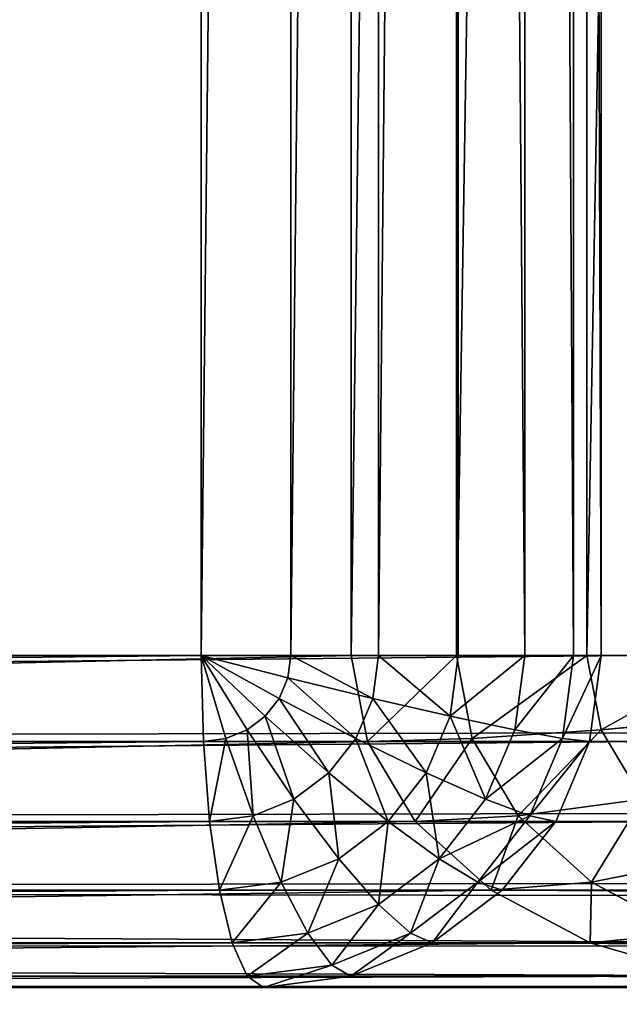
# Model space of a CAD drawing. Units: millimetres. Extents: x 9 to 2513, y 0 to 1800.
# Drawn here: x 2139 to 2145, y 1479 to 1488 of the extents above; entities that cross this region are included whole.
import ezdxf

# ---------------------------------------------------------------- set-up
doc = ezdxf.new("R2010")
doc.units = ezdxf.units.MM
doc.layers.get('0').update_dxf_attribs({"true_color": 0xff5454})

# ---------------------------------------------------------------- blocks, each defined once
blk = doc.blocks.new('Group_21')
for p, q in [((116.9479, 77), (116.9479, 3)), ((117.757, 3, 0.1022), (117.757, 77, 0.1022)), ((118.5492, 3, 0.4019), (118.5492, 77, 0.4019)), ((119.2705, 3, 0.8787), (119.2705, 77, 0.8787)), ((119.8718, 3, 1.5), (119.8718, 77, 1.5)), ((120.3121, 3, 2.2235), (120.3121, 77, 2.2235)), ((120.5614, 77, 3), (120.5614, 3, 3)), ((40.5614, 3, 3), (120.8466, 3, 432)), ((116.9479, 3), (43.0521, 3)), ((117.6512, 2.6118, 0.1022), (116.9479, 3)), ((117.7301, 2.799, 0.1022), (116.9479, 3)), ((117.362, 2.3276, 0.1022), (116.9479, 3)), ((117.5256, 2.451, 0.1022), (116.9479, 3)), ((117.1715, 2.25, 0.1022), (116.9479, 3)), ((116.967, 2.2235, 0.1022), (116.9479, 3)), ((116.9479, 3), (117.757, 3, 0.1022)), ((117.757, 3, 0.1022), (117.7301, 2.799, 0.1022)), ((117.757, 3, 0.1022), (118.5492, 3, 0.4019)), ((118.5492, 3, 0.4019), (118.4972, 2.6118, 0.4019)), ((118.5492, 3, 0.4019), (119.2705, 3, 0.8787)), ((119.2705, 3, 0.8787), (119.197, 2.451, 0.8787)), ((119.2705, 3, 0.8787), (119.8718, 3, 1.5)), ((119.8718, 3, 1.5), (119.7818, 2.3276, 1.5)), ((119.8718, 3, 1.5), (120.3121, 3, 2.2235)), ((120.3121, 3, 2.2235), (120.2117, 2.25, 2.2235)), ((120.3121, 3, 2.2235), (120.5614, 3, 3)), ((120.4574, 2.2235, 3), (120.5614, 3, 3)), ((120.5614, 3, 3), (200.8466, 3, 432)), ((117.7301, 2.799, 0.1022), (117.6512, 2.6118, 0.1022)), ((118.4972, 2.6118, 0.4019), (117.7301, 2.799, 0.1022)), ((117.6512, 2.6118, 0.1022), (117.5256, 2.451, 0.1022)), ((118.3447, 2.25, 0.4019), (117.6512, 2.6118, 0.1022)), ((118.4972, 2.6118, 0.4019), (118.3447, 2.25, 0.4019)), ((119.197, 2.451, 0.8787), (118.4972, 2.6118, 0.4019)), ((117.5256, 2.451, 0.1022), (117.362, 2.3276, 0.1022)), ((118.1022, 1.9393, 0.4019), (117.5256, 2.451, 0.1022)), ((119.197, 2.451, 0.8787), (118.9814, 1.9393, 0.8787)), ((119.7818, 2.3276, 1.5), (119.197, 2.451, 0.8787)), ((117.362, 2.3276, 0.1022), (117.1715, 2.25, 0.1022)), ((117.7862, 1.701, 0.4019), (117.362, 2.3276, 0.1022)), ((119.7818, 2.3276, 1.5), (119.5177, 1.701, 1.5)), ((120.2117, 2.25, 2.2235), (119.7818, 2.3276, 1.5)), ((117.1715, 2.25, 0.1022), (116.967, 2.2235, 0.1022)), ((117.4181, 1.5511, 0.4019), (117.1715, 2.25, 0.1022)), ((118.3447, 2.25, 0.4019), (118.1022, 1.9393, 0.4019)), ((118.9814, 1.9393, 0.8787), (118.3447, 2.25, 0.4019)), ((120.2117, 2.25, 2.2235), (119.9172, 1.5511, 2.2235)), ((120.4574, 2.2235, 3), (120.2117, 2.25, 2.2235)), ((120.9506, 2.2235, 432), (40.6654, 2.2235, 3)), ((43.0712, 2.2235, 0.1022), (116.967, 2.2235, 0.1022)), ((117.0231, 1.5, 0.4019), (116.967, 2.2235, 0.1022)), ((120.1525, 1.5, 3), (120.4574, 2.2235, 3)), ((200.7426, 2.2235, 432), (120.4574, 2.2235, 3)), ((118.1022, 1.9393, 0.4019), (117.7862, 1.701, 0.4019)), ((118.6384, 1.5, 0.8787), (118.1022, 1.9393, 0.4019)), ((118.9814, 1.9393, 0.8787), (118.6384, 1.5, 0.8787)), ((119.5177, 1.701, 1.5), (118.9814, 1.9393, 0.8787)), ((117.7862, 1.701, 0.4019), (117.4181, 1.5511, 0.4019)), ((118.1914, 1.1629, 0.8787), (117.7862, 1.701, 0.4019)), ((119.5177, 1.701, 1.5), (119.0976, 1.1629, 1.5)), ((119.9172, 1.5511, 2.2235), (119.5177, 1.701, 1.5)), ((117.4181, 1.5511, 0.4019), (117.0231, 1.5, 0.4019)), ((117.6709, 0.951, 0.8787), (117.4181, 1.5511, 0.4019)), ((119.9172, 1.5511, 2.2235), (119.4487, 0.951, 2.2235)), ((120.1525, 1.5, 3), (119.9172, 1.5511, 2.2235)), ((121.2555, 1.5, 432), (40.9703, 1.5, 3)), ((43.1273, 1.5, 0.4019), (117.0231, 1.5, 0.4019)), ((117.1124, 0.8787, 0.8787), (117.0231, 1.5, 0.4019)), ((118.6384, 1.5, 0.8787), (118.1914, 1.1629, 0.8787)), ((119.0976, 1.1629, 1.5), (118.6384, 1.5, 0.8787)), ((119.6675, 0.8787, 3), (120.1525, 1.5, 3)), ((200.4377, 1.5, 432), (120.1525, 1.5, 3)), ((118.1914, 1.1629, 0.8787), (117.6709, 0.951, 0.8787)), ((118.5502, 0.75, 1.5), (118.1914, 1.1629, 0.8787)), ((119.0976, 1.1629, 1.5), (118.5502, 0.75, 1.5)), ((119.4487, 0.951, 2.2235), (119.0976, 1.1629, 1.5)), ((117.6709, 0.951, 0.8787), (117.1124, 0.8787, 0.8787)), ((117.9127, 0.4905, 1.5), (117.6709, 0.951, 0.8787)), ((119.4487, 0.951, 2.2235), (118.8381, 0.4905, 2.2235)), ((119.6675, 0.8787, 3), (119.4487, 0.951, 2.2235)), ((121.7405, 0.8787, 432), (41.4554, 0.8787, 3)), ((43.2165, 0.8787, 0.8787), (117.1124, 0.8787, 0.8787)), ((117.2286, 0.4019, 1.5), (117.1124, 0.8787, 0.8787)), ((119.0354, 0.4019, 3), (119.6675, 0.8787, 3)), ((199.9527, 0.8787, 432), (119.6675, 0.8787, 3)), ((118.5502, 0.75, 1.5), (117.9127, 0.4905, 1.5)), ((118.8381, 0.4905, 2.2235), (118.5502, 0.75, 1.5)), ((117.9127, 0.4905, 1.5), (117.2286, 0.4019, 1.5)), ((118.1271, 0.201, 2.2235), (117.9127, 0.4905, 1.5)), ((118.8381, 0.4905, 2.2235), (118.1271, 0.201, 2.2235)), ((119.0354, 0.4019, 3), (118.8381, 0.4905, 2.2235)), ((122.3726, 0.4019, 432), (42.0875, 0.4019, 3)), ((43.3328, 0.4019, 1.5), (117.2286, 0.4019, 1.5)), ((117.364, 0.1022, 2.2235), (117.2286, 0.4019, 1.5)), ((118.2993, 0.1022, 3), (119.0354, 0.4019, 3)), ((199.3206, 0.4019, 432), (119.0354, 0.4019, 3)), ((118.1271, 0.201, 2.2235), (117.364, 0.1022, 2.2235)), ((118.2993, 0.1022, 3), (118.1271, 0.201, 2.2235)), ((123.1087, 0.1022, 432), (42.8236, 0.1022, 3)), ((43.4682, 0.1022, 2.2235), (117.364, 0.1022, 2.2235)), ((117.5094, 0, 3), (117.364, 0.1022, 2.2235)), ((117.5094, 0, 3), (118.2993, 0.1022, 3)), ((198.5845, 0.1022, 432), (118.2993, 0.1022, 3)), ((117.5094, 0, 3), (43.6135, 0, 3)), ((123.8987, 0, 432), (43.6135, 0, 3)), ((197.7945, 0, 432), (117.5094, 0, 3))]:
    blk.add_line(p, q)
mesh = blk.add_polyface()
corners = [(120.8466, 77, 432), (40.5614, 3, 3), (120.8466, 3, 432), (40.5614, 77, 3)]
mesh.append_faces([[corners[k] for k in face] for face in [(0, 1, 2), (1, 0, 3)]], dxfattribs={"vtx0": -1})
mesh = blk.add_polyface()
corners = [(116.9479, 77), (43.0521, 3), (43.0521, 77), (116.9479, 3)]
mesh.append_faces([[corners[k] for k in face] for face in [(0, 1, 2), (1, 0, 3)]], dxfattribs={"vtx0": -1})
mesh = blk.add_polyface()
corners = [(117.757, 77, 0.1022), (116.9479, 3), (116.9479, 77), (117.757, 3, 0.1022)]
mesh.append_faces([[corners[k] for k in face] for face in [(0, 1, 2), (1, 0, 3)]], dxfattribs={"vtx0": -1})
mesh = blk.add_polyface()
corners = [(118.5492, 77, 0.4019), (117.757, 3, 0.1022), (117.757, 77, 0.1022), (118.5492, 3, 0.4019)]
mesh.append_faces([[corners[k] for k in face] for face in [(0, 1, 2), (1, 0, 3)]], dxfattribs={"vtx0": -1})
mesh = blk.add_polyface()
corners = [(119.2705, 77, 0.8787), (118.5492, 3, 0.4019), (118.5492, 77, 0.4019), (119.2705, 3, 0.8787)]
mesh.append_faces([[corners[k] for k in face] for face in [(0, 1, 2), (1, 0, 3)]], dxfattribs={"vtx0": -1})
mesh = blk.add_polyface()
corners = [(119.2705, 77, 0.8787), (119.8718, 3, 1.5), (119.2705, 3, 0.8787), (119.8718, 77, 1.5)]
mesh.append_faces([[corners[k] for k in face] for face in [(0, 1, 2), (1, 0, 3)]], dxfattribs={"vtx0": -1})
mesh = blk.add_polyface()
corners = [(119.8718, 77, 1.5), (120.3121, 3, 2.2235), (119.8718, 3, 1.5), (120.3121, 77, 2.2235)]
mesh.append_faces([[corners[k] for k in face] for face in [(0, 1, 2), (1, 0, 3)]], dxfattribs={"vtx0": -1})
mesh = blk.add_polyface()
corners = [(120.3121, 77, 2.2235), (120.5614, 3, 3), (120.3121, 3, 2.2235), (120.5614, 77, 3)]
mesh.append_faces([[corners[k] for k in face] for face in [(0, 1, 2), (1, 0, 3)]], dxfattribs={"vtx0": -1})
mesh = blk.add_polyface()
corners = [(120.5614, 77, 3), (200.8466, 3, 432), (120.5614, 3, 3), (200.8466, 77, 432)]
mesh.append_faces([[corners[k] for k in face] for face in [(0, 1, 2), (1, 0, 3)]], dxfattribs={"vtx0": -1})
mesh = blk.add_polyface()
corners = [(120.8466, 3, 432), (40.6654, 2.2235, 3), (120.9506, 2.2235, 432), (40.5614, 3, 3)]
mesh.append_faces([[corners[k] for k in face] for face in [(0, 1, 2), (1, 0, 3)]], dxfattribs={"vtx0": -1})
mesh = blk.add_polyface()
corners = [(116.9479, 3), (43.0712, 2.2235, 0.1022), (43.0521, 3), (116.967, 2.2235, 0.1022)]
mesh.append_faces([[corners[k] for k in face] for face in [(0, 1, 2), (1, 0, 3)]], dxfattribs={"vtx0": -1})
mesh = blk.add_polyface()
corners = [(117.757, 3, 0.1022), (117.7301, 2.799, 0.1022), (116.9479, 3)]
mesh.append_faces([[corners[k] for k in face] for face in [(0, 1, 2)]])
mesh = blk.add_polyface()
corners = [(117.362, 2.3276, 0.1022), (117.1715, 2.25, 0.1022), (116.9479, 3)]
mesh.append_faces([[corners[k] for k in face] for face in [(0, 1, 2)]])
mesh = blk.add_polyface()
corners = [(117.5256, 2.451, 0.1022), (117.362, 2.3276, 0.1022), (116.9479, 3)]
mesh.append_faces([[corners[k] for k in face] for face in [(0, 1, 2)]])
mesh = blk.add_polyface()
corners = [(117.7301, 2.799, 0.1022), (117.6512, 2.6118, 0.1022), (116.9479, 3)]
mesh.append_faces([[corners[k] for k in face] for face in [(0, 1, 2)]])
mesh = blk.add_polyface()
corners = [(117.6512, 2.6118, 0.1022), (117.5256, 2.451, 0.1022), (116.9479, 3)]
mesh.append_faces([[corners[k] for k in face] for face in [(0, 1, 2)]])
mesh = blk.add_polyface()
corners = [(117.1715, 2.25, 0.1022), (116.967, 2.2235, 0.1022), (116.9479, 3)]
mesh.append_faces([[corners[k] for k in face] for face in [(0, 1, 2)]])
mesh = blk.add_polyface()
corners = [(117.757, 3, 0.1022), (118.4972, 2.6118, 0.4019), (117.7301, 2.799, 0.1022), (118.5492, 3, 0.4019)]
mesh.append_faces([[corners[k] for k in face] for face in [(0, 1, 2), (1, 0, 3)]], dxfattribs={"vtx0": -1})
mesh = blk.add_polyface()
corners = [(118.5492, 3, 0.4019), (119.197, 2.451, 0.8787), (118.4972, 2.6118, 0.4019), (119.2705, 3, 0.8787)]
mesh.append_faces([[corners[k] for k in face] for face in [(0, 1, 2), (1, 0, 3)]], dxfattribs={"vtx0": -1})
mesh = blk.add_polyface()
corners = [(119.197, 2.451, 0.8787), (119.8718, 3, 1.5), (119.7818, 2.3276, 1.5), (119.2705, 3, 0.8787)]
mesh.append_faces([[corners[k] for k in face] for face in [(0, 1, 2), (1, 0, 3)]], dxfattribs={"vtx0": -1})
mesh = blk.add_polyface()
corners = [(119.7818, 2.3276, 1.5), (120.3121, 3, 2.2235), (120.2117, 2.25, 2.2235), (119.8718, 3, 1.5)]
mesh.append_faces([[corners[k] for k in face] for face in [(0, 1, 2), (1, 0, 3)]], dxfattribs={"vtx0": -1})
mesh = blk.add_polyface()
corners = [(120.2117, 2.25, 2.2235), (120.5614, 3, 3), (120.4574, 2.2235, 3), (120.3121, 3, 2.2235)]
mesh.append_faces([[corners[k] for k in face] for face in [(0, 1, 2), (1, 0, 3)]], dxfattribs={"vtx0": -1})
mesh = blk.add_polyface()
corners = [(120.5614, 3, 3), (200.7426, 2.2235, 432), (120.4574, 2.2235, 3), (200.8466, 3, 432)]
mesh.append_faces([[corners[k] for k in face] for face in [(0, 1, 2), (1, 0, 3)]], dxfattribs={"vtx0": -1})
mesh = blk.add_polyface()
corners = [(117.7301, 2.799, 0.1022), (118.3447, 2.25, 0.4019), (117.6512, 2.6118, 0.1022), (118.4972, 2.6118, 0.4019)]
mesh.append_faces([[corners[k] for k in face] for face in [(0, 1, 2), (1, 0, 3)]], dxfattribs={"vtx0": -1})
mesh = blk.add_polyface()
corners = [(117.6512, 2.6118, 0.1022), (118.1022, 1.9393, 0.4019), (117.5256, 2.451, 0.1022), (118.3447, 2.25, 0.4019)]
mesh.append_faces([[corners[k] for k in face] for face in [(0, 1, 2), (1, 0, 3)]], dxfattribs={"vtx0": -1})
mesh = blk.add_polyface()
corners = [(118.4972, 2.6118, 0.4019), (118.9814, 1.9393, 0.8787), (118.3447, 2.25, 0.4019), (119.197, 2.451, 0.8787)]
mesh.append_faces([[corners[k] for k in face] for face in [(0, 1, 2), (1, 0, 3)]], dxfattribs={"vtx0": -1})
mesh = blk.add_polyface()
corners = [(117.5256, 2.451, 0.1022), (117.7862, 1.701, 0.4019), (117.362, 2.3276, 0.1022), (118.1022, 1.9393, 0.4019)]
mesh.append_faces([[corners[k] for k in face] for face in [(0, 1, 2), (1, 0, 3)]], dxfattribs={"vtx0": -1})
mesh = blk.add_polyface()
corners = [(119.197, 2.451, 0.8787), (119.5177, 1.701, 1.5), (118.9814, 1.9393, 0.8787), (119.7818, 2.3276, 1.5)]
mesh.append_faces([[corners[k] for k in face] for face in [(0, 1, 2), (1, 0, 3)]], dxfattribs={"vtx0": -1})
mesh = blk.add_polyface()
corners = [(117.362, 2.3276, 0.1022), (117.4181, 1.5511, 0.4019), (117.1715, 2.25, 0.1022), (117.7862, 1.701, 0.4019)]
mesh.append_faces([[corners[k] for k in face] for face in [(0, 1, 2), (1, 0, 3)]], dxfattribs={"vtx0": -1})
mesh = blk.add_polyface()
corners = [(119.5177, 1.701, 1.5), (120.2117, 2.25, 2.2235), (119.9172, 1.5511, 2.2235), (119.7818, 2.3276, 1.5)]
mesh.append_faces([[corners[k] for k in face] for face in [(0, 1, 2), (1, 0, 3)]], dxfattribs={"vtx0": -1})
mesh = blk.add_polyface()
corners = [(117.1715, 2.25, 0.1022), (117.0231, 1.5, 0.4019), (116.967, 2.2235, 0.1022), (117.4181, 1.5511, 0.4019)]
mesh.append_faces([[corners[k] for k in face] for face in [(0, 1, 2), (1, 0, 3)]], dxfattribs={"vtx0": -1})
mesh = blk.add_polyface()
corners = [(118.3447, 2.25, 0.4019), (118.6384, 1.5, 0.8787), (118.1022, 1.9393, 0.4019), (118.9814, 1.9393, 0.8787)]
mesh.append_faces([[corners[k] for k in face] for face in [(0, 1, 2), (1, 0, 3)]], dxfattribs={"vtx0": -1})
mesh = blk.add_polyface()
corners = [(119.9172, 1.5511, 2.2235), (120.4574, 2.2235, 3), (120.1525, 1.5, 3), (120.2117, 2.25, 2.2235)]
mesh.append_faces([[corners[k] for k in face] for face in [(0, 1, 2), (1, 0, 3)]], dxfattribs={"vtx0": -1})
mesh = blk.add_polyface()
corners = [(120.9506, 2.2235, 432), (40.9703, 1.5, 3), (121.2555, 1.5, 432), (40.6654, 2.2235, 3)]
mesh.append_faces([[corners[k] for k in face] for face in [(0, 1, 2), (1, 0, 3)]], dxfattribs={"vtx0": -1})
mesh = blk.add_polyface()
corners = [(116.967, 2.2235, 0.1022), (43.1273, 1.5, 0.4019), (43.0712, 2.2235, 0.1022), (117.0231, 1.5, 0.4019)]
mesh.append_faces([[corners[k] for k in face] for face in [(0, 1, 2), (1, 0, 3)]], dxfattribs={"vtx0": -1})
mesh = blk.add_polyface()
corners = [(120.4574, 2.2235, 3), (200.4377, 1.5, 432), (120.1525, 1.5, 3), (200.7426, 2.2235, 432)]
mesh.append_faces([[corners[k] for k in face] for face in [(0, 1, 2), (1, 0, 3)]], dxfattribs={"vtx0": -1})
mesh = blk.add_polyface()
corners = [(118.1022, 1.9393, 0.4019), (118.1914, 1.1629, 0.8787), (117.7862, 1.701, 0.4019), (118.6384, 1.5, 0.8787)]
mesh.append_faces([[corners[k] for k in face] for face in [(0, 1, 2), (1, 0, 3)]], dxfattribs={"vtx0": -1})
mesh = blk.add_polyface()
corners = [(118.9814, 1.9393, 0.8787), (119.0976, 1.1629, 1.5), (118.6384, 1.5, 0.8787), (119.5177, 1.701, 1.5)]
mesh.append_faces([[corners[k] for k in face] for face in [(0, 1, 2), (1, 0, 3)]], dxfattribs={"vtx0": -1})
mesh = blk.add_polyface()
corners = [(117.7862, 1.701, 0.4019), (117.6709, 0.951, 0.8787), (117.4181, 1.5511, 0.4019), (118.1914, 1.1629, 0.8787)]
mesh.append_faces([[corners[k] for k in face] for face in [(0, 1, 2), (1, 0, 3)]], dxfattribs={"vtx0": -1})
mesh = blk.add_polyface()
corners = [(119.0976, 1.1629, 1.5), (119.9172, 1.5511, 2.2235), (119.4487, 0.951, 2.2235), (119.5177, 1.701, 1.5)]
mesh.append_faces([[corners[k] for k in face] for face in [(0, 1, 2), (1, 0, 3)]], dxfattribs={"vtx0": -1})
mesh = blk.add_polyface()
corners = [(117.4181, 1.5511, 0.4019), (117.1124, 0.8787, 0.8787), (117.0231, 1.5, 0.4019), (117.6709, 0.951, 0.8787)]
mesh.append_faces([[corners[k] for k in face] for face in [(0, 1, 2), (1, 0, 3)]], dxfattribs={"vtx0": -1})
mesh = blk.add_polyface()
corners = [(119.4487, 0.951, 2.2235), (120.1525, 1.5, 3), (119.6675, 0.8787, 3), (119.9172, 1.5511, 2.2235)]
mesh.append_faces([[corners[k] for k in face] for face in [(0, 1, 2), (1, 0, 3)]], dxfattribs={"vtx0": -1})
mesh = blk.add_polyface()
corners = [(121.2555, 1.5, 432), (41.4554, 0.8787, 3), (121.7405, 0.8787, 432), (40.9703, 1.5, 3)]
mesh.append_faces([[corners[k] for k in face] for face in [(0, 1, 2), (1, 0, 3)]], dxfattribs={"vtx0": -1})
mesh = blk.add_polyface()
corners = [(117.0231, 1.5, 0.4019), (43.2165, 0.8787, 0.8787), (43.1273, 1.5, 0.4019), (117.1124, 0.8787, 0.8787)]
mesh.append_faces([[corners[k] for k in face] for face in [(0, 1, 2), (1, 0, 3)]], dxfattribs={"vtx0": -1})
mesh = blk.add_polyface()
corners = [(118.6384, 1.5, 0.8787), (118.5502, 0.75, 1.5), (118.1914, 1.1629, 0.8787), (119.0976, 1.1629, 1.5)]
mesh.append_faces([[corners[k] for k in face] for face in [(0, 1, 2), (1, 0, 3)]], dxfattribs={"vtx0": -1})
mesh = blk.add_polyface()
corners = [(120.1525, 1.5, 3), (199.9527, 0.8787, 432), (119.6675, 0.8787, 3), (200.4377, 1.5, 432)]
mesh.append_faces([[corners[k] for k in face] for face in [(0, 1, 2), (1, 0, 3)]], dxfattribs={"vtx0": -1})
mesh = blk.add_polyface()
corners = [(118.1914, 1.1629, 0.8787), (117.9127, 0.4905, 1.5), (117.6709, 0.951, 0.8787), (118.5502, 0.75, 1.5)]
mesh.append_faces([[corners[k] for k in face] for face in [(0, 1, 2), (1, 0, 3)]], dxfattribs={"vtx0": -1})
mesh = blk.add_polyface()
corners = [(119.0976, 1.1629, 1.5), (118.8381, 0.4905, 2.2235), (118.5502, 0.75, 1.5), (119.4487, 0.951, 2.2235)]
mesh.append_faces([[corners[k] for k in face] for face in [(0, 1, 2), (1, 0, 3)]], dxfattribs={"vtx0": -1})
mesh = blk.add_polyface()
corners = [(117.6709, 0.951, 0.8787), (117.2286, 0.4019, 1.5), (117.1124, 0.8787, 0.8787), (117.9127, 0.4905, 1.5)]
mesh.append_faces([[corners[k] for k in face] for face in [(0, 1, 2), (1, 0, 3)]], dxfattribs={"vtx0": -1})
mesh = blk.add_polyface()
corners = [(119.4487, 0.951, 2.2235), (119.0354, 0.4019, 3), (118.8381, 0.4905, 2.2235), (119.6675, 0.8787, 3)]
mesh.append_faces([[corners[k] for k in face] for face in [(0, 1, 2), (1, 0, 3)]], dxfattribs={"vtx0": -1})
mesh = blk.add_polyface()
corners = [(122.3726, 0.4019, 432), (41.4554, 0.8787, 3), (42.0875, 0.4019, 3), (121.7405, 0.8787, 432)]
mesh.append_faces([[corners[k] for k in face] for face in [(0, 1, 2), (1, 0, 3)]], dxfattribs={"vtx0": -1})
mesh = blk.add_polyface()
corners = [(117.1124, 0.8787, 0.8787), (43.3328, 0.4019, 1.5), (43.2165, 0.8787, 0.8787), (117.2286, 0.4019, 1.5)]
mesh.append_faces([[corners[k] for k in face] for face in [(0, 1, 2), (1, 0, 3)]], dxfattribs={"vtx0": -1})
mesh = blk.add_polyface()
corners = [(119.6675, 0.8787, 3), (199.3206, 0.4019, 432), (119.0354, 0.4019, 3), (199.9527, 0.8787, 432)]
mesh.append_faces([[corners[k] for k in face] for face in [(0, 1, 2), (1, 0, 3)]], dxfattribs={"vtx0": -1})
mesh = blk.add_polyface()
corners = [(118.5502, 0.75, 1.5), (118.1271, 0.201, 2.2235), (117.9127, 0.4905, 1.5), (118.8381, 0.4905, 2.2235)]
mesh.append_faces([[corners[k] for k in face] for face in [(0, 1, 2), (1, 0, 3)]], dxfattribs={"vtx0": -1})
mesh = blk.add_polyface()
corners = [(117.9127, 0.4905, 1.5), (117.364, 0.1022, 2.2235), (117.2286, 0.4019, 1.5), (118.1271, 0.201, 2.2235)]
mesh.append_faces([[corners[k] for k in face] for face in [(0, 1, 2), (1, 0, 3)]], dxfattribs={"vtx0": -1})
mesh = blk.add_polyface()
corners = [(118.8381, 0.4905, 2.2235), (118.2993, 0.1022, 3), (118.1271, 0.201, 2.2235), (119.0354, 0.4019, 3)]
mesh.append_faces([[corners[k] for k in face] for face in [(0, 1, 2), (1, 0, 3)]], dxfattribs={"vtx0": -1})
mesh = blk.add_polyface()
corners = [(123.1087, 0.1022, 432), (42.0875, 0.4019, 3), (42.8236, 0.1022, 3), (122.3726, 0.4019, 432)]
mesh.append_faces([[corners[k] for k in face] for face in [(0, 1, 2), (1, 0, 3)]], dxfattribs={"vtx0": -1})
mesh = blk.add_polyface()
corners = [(117.2286, 0.4019, 1.5), (43.4682, 0.1022, 2.2235), (43.3328, 0.4019, 1.5), (117.364, 0.1022, 2.2235)]
mesh.append_faces([[corners[k] for k in face] for face in [(0, 1, 2), (1, 0, 3)]], dxfattribs={"vtx0": -1})
mesh = blk.add_polyface()
corners = [(119.0354, 0.4019, 3), (198.5845, 0.1022, 432), (118.2993, 0.1022, 3), (199.3206, 0.4019, 432)]
mesh.append_faces([[corners[k] for k in face] for face in [(0, 1, 2), (1, 0, 3)]], dxfattribs={"vtx0": -1})
mesh = blk.add_polyface()
corners = [(118.1271, 0.201, 2.2235), (117.5094, 0, 3), (117.364, 0.1022, 2.2235), (118.2993, 0.1022, 3)]
mesh.append_faces([[corners[k] for k in face] for face in [(0, 1, 2), (1, 0, 3)]], dxfattribs={"vtx0": -1})
mesh = blk.add_polyface()
corners = [(123.8987, 0, 432), (42.8236, 0.1022, 3), (43.6135, 0, 3), (123.1087, 0.1022, 432)]
mesh.append_faces([[corners[k] for k in face] for face in [(0, 1, 2), (1, 0, 3)]], dxfattribs={"vtx0": -1})
mesh = blk.add_polyface()
corners = [(117.5094, 0, 3), (43.4682, 0.1022, 2.2235), (117.364, 0.1022, 2.2235), (43.6135, 0, 3)]
mesh.append_faces([[corners[k] for k in face] for face in [(0, 1, 2), (1, 0, 3)]], dxfattribs={"vtx0": -1})
mesh = blk.add_polyface()
corners = [(118.2993, 0.1022, 3), (197.7945, 0, 432), (117.5094, 0, 3), (198.5845, 0.1022, 432)]
mesh.append_faces([[corners[k] for k in face] for face in [(0, 1, 2), (1, 0, 3)]], dxfattribs={"vtx0": -1})
mesh = blk.add_polyface()
corners = [(197.7945, 0, 432), (43.6135, 0, 3), (117.5094, 0, 3), (123.8987, 0, 432)]
mesh.append_faces([[corners[k] for k in face] for face in [(0, 1, 2), (1, 0, 3)]], dxfattribs={"vtx0": -1})
blk = doc.blocks.new('Group_8')
for p, q in [((38.3024, 77, 3), (38.3024, 3, 3)), ((39.2534, 77, 2.2235), (39.2534, 3, 2.2235)), ((40.4337, 77, 1.5), (40.4337, 3, 1.5)), ((3.1056, 3, 37), (38.3024, 3, 3)), ((365.682, 3, 40), (4.318, 3, 40)), ((38.4496, 2.2235, 3), (38.3024, 3, 3)), ((38.3024, 3, 3), (39.2534, 3, 2.2235)), ((39.2534, 3, 2.2235), (40.4337, 3, 1.5)), ((39.3955, 2.25, 2.2235), (39.2534, 3, 2.2235)), ((40.4337, 3, 1.5), (41.7631, 3, 0.8787)), ((40.5612, 2.3276, 1.5), (40.4337, 3, 1.5)), ((40.5612, 2.3276, 1.5), (41.8672, 2.451, 0.8787)), ((39.3955, 2.25, 2.2235), (40.5612, 2.3276, 1.5)), ((40.9347, 1.701, 1.5), (40.5612, 2.3276, 1.5)), ((38.4496, 2.2235, 3), (39.3955, 2.25, 2.2235)), ((39.8121, 1.5511, 2.2235), (39.3955, 2.25, 2.2235)), ((38.4496, 2.2235, 3), (3.2527, 2.2235, 37)), ((4.4238, 2.2235, 39.8978), (365.5762, 2.2235, 39.8978)), ((38.8809, 1.5, 3), (38.4496, 2.2235, 3)), ((39.8121, 1.5511, 2.2235), (40.9347, 1.701, 1.5)), ((38.8809, 1.5, 3), (39.8121, 1.5511, 2.2235)), ((40.475, 0.951, 2.2235), (39.8121, 1.5511, 2.2235)), ((38.8809, 1.5, 3), (3.6841, 1.5, 37)), ((4.734, 1.5, 39.5981), (365.266, 1.5, 39.5981)), ((39.5671, 0.8787, 3), (38.8809, 1.5, 3)), ((40.475, 0.951, 2.2235), (41.529, 1.1629, 1.5)), ((39.5671, 0.8787, 3), (40.475, 0.951, 2.2235)), ((41.3388, 0.4905, 2.2235), (40.475, 0.951, 2.2235)), ((39.5671, 0.8787, 3), (4.3703, 0.8787, 37)), ((5.2276, 0.8787, 39.1213), (364.7724, 0.8787, 39.1213)), ((40.4614, 0.4019, 3), (39.5671, 0.8787, 3)), ((40.4614, 0.4019, 3), (41.3388, 0.4905, 2.2235)), ((40.4614, 0.4019, 3), (5.2646, 0.4019, 37)), ((5.8708, 0.4019, 38.5), (364.1292, 0.4019, 38.5)), ((41.5028, 0.1022, 3), (40.4614, 0.4019, 3)), ((41.5028, 0.1022, 3), (6.306, 0.1022, 37)), ((6.6198, 0.1022, 37.7765), (363.3802, 0.1022, 37.7765)), ((362.5764, 0, 37), (7.4236, 0, 37)), ((7.4236, 0, 37), (42.6204, 0, 3))]:
    blk.add_line(p, q)
mesh = blk.add_polyface()
corners = [(38.3024, 77, 3), (3.1056, 3, 37), (3.1056, 77, 37), (38.3024, 3, 3)]
mesh.append_faces([[corners[k] for k in face] for face in [(0, 1, 2), (1, 0, 3)]], dxfattribs={"vtx0": -1})
mesh = blk.add_polyface()
corners = [(365.682, 3, 40), (4.318, 77, 40), (4.318, 3, 40), (365.682, 77, 40)]
mesh.append_faces([[corners[k] for k in face] for face in [(0, 1, 2), (1, 0, 3)]], dxfattribs={"vtx0": -1})
mesh = blk.add_polyface()
corners = [(39.2534, 77, 2.2235), (38.3024, 3, 3), (38.3024, 77, 3), (39.2534, 3, 2.2235)]
mesh.append_faces([[corners[k] for k in face] for face in [(0, 1, 2), (1, 0, 3)]], dxfattribs={"vtx0": -1})
mesh = blk.add_polyface()
corners = [(40.4337, 77, 1.5), (39.2534, 3, 2.2235), (39.2534, 77, 2.2235), (40.4337, 3, 1.5)]
mesh.append_faces([[corners[k] for k in face] for face in [(0, 1, 2), (1, 0, 3)]], dxfattribs={"vtx0": -1})
mesh = blk.add_polyface()
corners = [(41.7631, 77, 0.8787), (40.4337, 3, 1.5), (40.4337, 77, 1.5), (41.7631, 3, 0.8787)]
mesh.append_faces([[corners[k] for k in face] for face in [(0, 1, 2), (1, 0, 3)]], dxfattribs={"vtx0": -1})
mesh = blk.add_polyface()
corners = [(38.3024, 3, 3), (3.2527, 2.2235, 37), (3.1056, 3, 37), (38.4496, 2.2235, 3)]
mesh.append_faces([[corners[k] for k in face] for face in [(0, 1, 2), (1, 0, 3)]], dxfattribs={"vtx0": -1})
mesh = blk.add_polyface()
corners = [(4.4238, 2.2235, 39.8978), (365.682, 3, 40), (4.318, 3, 40), (365.5762, 2.2235, 39.8978)]
mesh.append_faces([[corners[k] for k in face] for face in [(0, 1, 2), (1, 0, 3)]], dxfattribs={"vtx0": -1})
mesh = blk.add_polyface()
corners = [(39.2534, 3, 2.2235), (38.4496, 2.2235, 3), (38.3024, 3, 3), (39.3955, 2.25, 2.2235)]
mesh.append_faces([[corners[k] for k in face] for face in [(0, 1, 2), (1, 0, 3)]], dxfattribs={"vtx0": -1})
mesh = blk.add_polyface()
corners = [(40.4337, 3, 1.5), (39.3955, 2.25, 2.2235), (39.2534, 3, 2.2235), (40.5612, 2.3276, 1.5)]
mesh.append_faces([[corners[k] for k in face] for face in [(0, 1, 2), (1, 0, 3)]], dxfattribs={"vtx0": -1})
mesh = blk.add_polyface()
corners = [(41.7631, 3, 0.8787), (40.5612, 2.3276, 1.5), (40.4337, 3, 1.5), (41.8672, 2.451, 0.8787)]
mesh.append_faces([[corners[k] for k in face] for face in [(0, 1, 2), (1, 0, 3)]], dxfattribs={"vtx0": -1})
mesh = blk.add_polyface()
corners = [(41.8672, 2.451, 0.8787), (40.9347, 1.701, 1.5), (40.5612, 2.3276, 1.5), (42.1722, 1.9393, 0.8787)]
mesh.append_faces([[corners[k] for k in face] for face in [(0, 1, 2), (1, 0, 3)]], dxfattribs={"vtx0": -1})
mesh = blk.add_polyface()
corners = [(40.5612, 2.3276, 1.5), (39.8121, 1.5511, 2.2235), (39.3955, 2.25, 2.2235), (40.9347, 1.701, 1.5)]
mesh.append_faces([[corners[k] for k in face] for face in [(0, 1, 2), (1, 0, 3)]], dxfattribs={"vtx0": -1})
mesh = blk.add_polyface()
corners = [(39.3955, 2.25, 2.2235), (38.8809, 1.5, 3), (38.4496, 2.2235, 3), (39.8121, 1.5511, 2.2235)]
mesh.append_faces([[corners[k] for k in face] for face in [(0, 1, 2), (1, 0, 3)]], dxfattribs={"vtx0": -1})
mesh = blk.add_polyface()
corners = [(38.4496, 2.2235, 3), (3.6841, 1.5, 37), (3.2527, 2.2235, 37), (38.8809, 1.5, 3)]
mesh.append_faces([[corners[k] for k in face] for face in [(0, 1, 2), (1, 0, 3)]], dxfattribs={"vtx0": -1})
mesh = blk.add_polyface()
corners = [(4.734, 1.5, 39.5981), (365.5762, 2.2235, 39.8978), (4.4238, 2.2235, 39.8978), (365.266, 1.5, 39.5981)]
mesh.append_faces([[corners[k] for k in face] for face in [(0, 1, 2), (1, 0, 3)]], dxfattribs={"vtx0": -1})
mesh = blk.add_polyface()
corners = [(40.9347, 1.701, 1.5), (40.475, 0.951, 2.2235), (39.8121, 1.5511, 2.2235), (41.529, 1.1629, 1.5)]
mesh.append_faces([[corners[k] for k in face] for face in [(0, 1, 2), (1, 0, 3)]], dxfattribs={"vtx0": -1})
mesh = blk.add_polyface()
corners = [(39.8121, 1.5511, 2.2235), (39.5671, 0.8787, 3), (38.8809, 1.5, 3), (40.475, 0.951, 2.2235)]
mesh.append_faces([[corners[k] for k in face] for face in [(0, 1, 2), (1, 0, 3)]], dxfattribs={"vtx0": -1})
mesh = blk.add_polyface()
corners = [(4.3703, 0.8787, 37), (38.8809, 1.5, 3), (39.5671, 0.8787, 3), (3.6841, 1.5, 37)]
mesh.append_faces([[corners[k] for k in face] for face in [(0, 1, 2), (1, 0, 3)]], dxfattribs={"vtx0": -1})
mesh = blk.add_polyface()
corners = [(5.2276, 0.8787, 39.1213), (365.266, 1.5, 39.5981), (4.734, 1.5, 39.5981), (364.7724, 0.8787, 39.1213)]
mesh.append_faces([[corners[k] for k in face] for face in [(0, 1, 2), (1, 0, 3)]], dxfattribs={"vtx0": -1})
mesh = blk.add_polyface()
corners = [(41.529, 1.1629, 1.5), (41.3388, 0.4905, 2.2235), (40.475, 0.951, 2.2235), (42.3035, 0.75, 1.5)]
mesh.append_faces([[corners[k] for k in face] for face in [(0, 1, 2), (1, 0, 3)]], dxfattribs={"vtx0": -1})
mesh = blk.add_polyface()
corners = [(40.4614, 0.4019, 3), (40.475, 0.951, 2.2235), (41.3388, 0.4905, 2.2235), (39.5671, 0.8787, 3)]
mesh.append_faces([[corners[k] for k in face] for face in [(0, 1, 2), (1, 0, 3)]], dxfattribs={"vtx0": -1})
mesh = blk.add_polyface()
corners = [(5.2646, 0.4019, 37), (39.5671, 0.8787, 3), (40.4614, 0.4019, 3), (4.3703, 0.8787, 37)]
mesh.append_faces([[corners[k] for k in face] for face in [(0, 1, 2), (1, 0, 3)]], dxfattribs={"vtx0": -1})
mesh = blk.add_polyface()
corners = [(364.1292, 0.4019, 38.5), (5.2276, 0.8787, 39.1213), (5.8708, 0.4019, 38.5), (364.7724, 0.8787, 39.1213)]
mesh.append_faces([[corners[k] for k in face] for face in [(0, 1, 2), (1, 0, 3)]], dxfattribs={"vtx0": -1})
mesh = blk.add_polyface()
corners = [(41.5028, 0.1022, 3), (41.3388, 0.4905, 2.2235), (42.3447, 0.201, 2.2235), (40.4614, 0.4019, 3)]
mesh.append_faces([[corners[k] for k in face] for face in [(0, 1, 2), (1, 0, 3)]], dxfattribs={"vtx0": -1})
mesh = blk.add_polyface()
corners = [(6.306, 0.1022, 37), (40.4614, 0.4019, 3), (41.5028, 0.1022, 3), (5.2646, 0.4019, 37)]
mesh.append_faces([[corners[k] for k in face] for face in [(0, 1, 2), (1, 0, 3)]], dxfattribs={"vtx0": -1})
mesh = blk.add_polyface()
corners = [(363.3802, 0.1022, 37.7765), (5.8708, 0.4019, 38.5), (6.6198, 0.1022, 37.7765), (364.1292, 0.4019, 38.5)]
mesh.append_faces([[corners[k] for k in face] for face in [(0, 1, 2), (1, 0, 3)]], dxfattribs={"vtx0": -1})
mesh = blk.add_polyface()
corners = [(7.4236, 0, 37), (41.5028, 0.1022, 3), (42.6204, 0, 3), (6.306, 0.1022, 37)]
mesh.append_faces([[corners[k] for k in face] for face in [(0, 1, 2), (1, 0, 3)]], dxfattribs={"vtx0": -1})
mesh = blk.add_polyface()
corners = [(363.3802, 0.1022, 37.7765), (7.4236, 0, 37), (362.5764, 0, 37), (6.6198, 0.1022, 37.7765)]
mesh.append_faces([[corners[k] for k in face] for face in [(0, 1, 2), (1, 0, 3)]], dxfattribs={"vtx0": -1})
mesh = blk.add_polyface()
corners = [(327.3796, 0, 3), (7.4236, 0, 37), (42.6204, 0, 3), (362.5764, 0, 37)]
mesh.append_faces([[corners[k] for k in face] for face in [(0, 1, 2), (1, 0, 3)]], dxfattribs={"vtx0": -1})
blk = doc.blocks.new('Group_26')
for name, p in [('Group_21', (0, 0)), ('Group_8', (80, 0, 435))]:
    blk.add_blockref(name, p)
blk = doc.blocks.new('Component_4')
at = {"color": 250, "true_color": 0x282828}
mesh = blk.add_polyface(dxfattribs=at)
corners = [(117, -237, 50), (3, 1557, 50), (3, -237, 50), (117, 1557, 50)]
mesh.append_faces([[corners[k] for k in face] for face in [(0, 1, 2), (1, 0, 3)]], dxfattribs={"vtx0": -1, "color": 250})
mesh = blk.add_polyface(dxfattribs=at)
corners = [(117, 1557), (3, -237), (3, 1557), (117, -237)]
mesh.append_faces([[corners[k] for k in face] for face in [(0, 1, 2), (1, 0, 3)]], dxfattribs={"vtx0": -1, "color": 250})
blk = doc.blocks.new('Group_33')
blk.add_blockref('Component_4', (0, 240))
blk = doc.blocks.new('Group_34')
at = {"color": 8, "true_color": 0x737174}
blk.add_blockref('Group_33', (39.4799, 0, 548), dxfattribs=at)
at = {"color": 250, "true_color": 0x282828}
blk.add_blockref('Group_26', (-40.5201, 1479.5545, 73), dxfattribs=at)

msp = doc.modelspace()

# ---------------------------------------------------------------- block references
msp.add_blockref('Group_34', (2064.5201, 0, -73))

doc.saveas('drawing.dxf')
